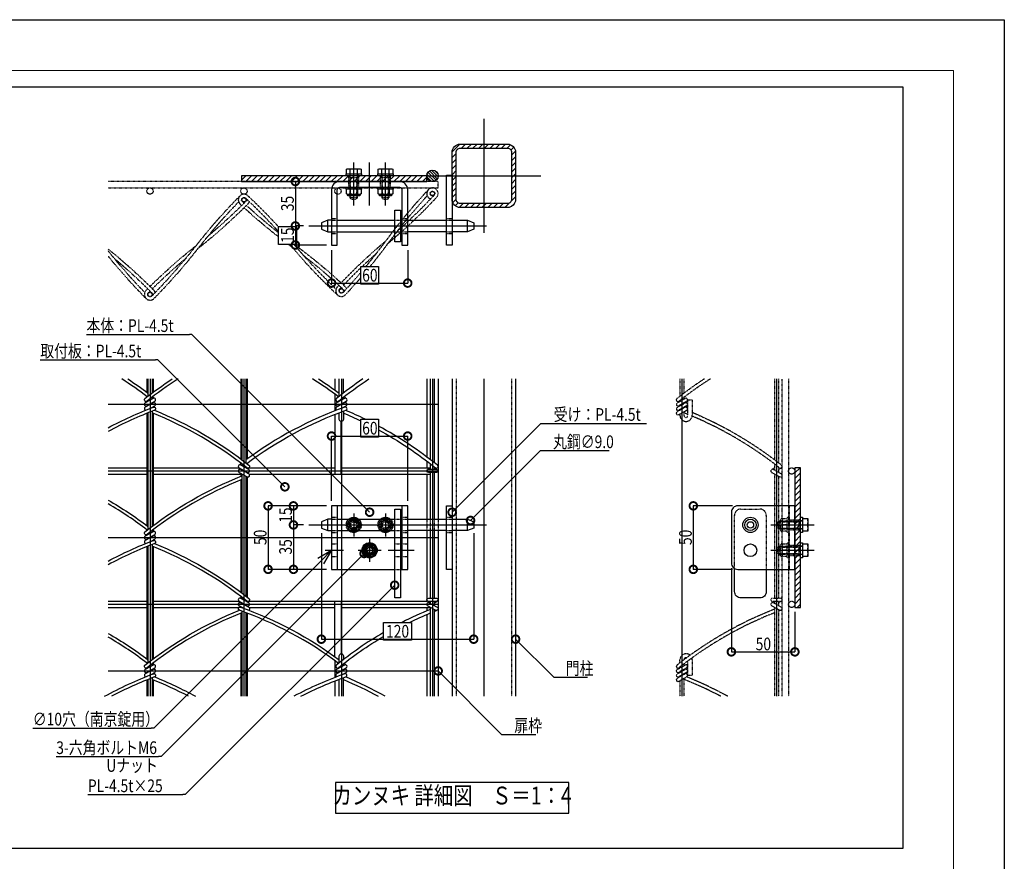
# Model space of a CAD drawing. Units: millimetres. Extents: x 32200 to 131788, y -48556 to 29760.
# Drawn here: x 46122 to 50000, y 2625 to 5940 of the extents above; entities that cross this region are included whole.
import ezdxf
from ezdxf.enums import TextEntityAlignment as Align

# ---------------------------------------------------------------- set-up
doc = ezdxf.new("R2010")
doc.units = ezdxf.units.MM
doc.header["$LTSCALE"] = 0.5
for name, pattern in [('JIS_02_1.0', [2, 1, -1]), ('JIS_08_11', [12.8, 11, -0.6, 0.6, -0.6]), ('JIS_08_15', [17.25, 15, -0.75, 0.75, -0.75])]:
    doc.linetypes.add(name, pattern=pattern)
doc.layers.get('Defpoints').update_dxf_attribs({"color": 40})
for name, color, linetype in [('K0_図面枠', 50, 'Continuous'), ('K1_基準芯', 254, 'JIS_08_15'), ('K1_補助芯', 53, 'JIS_08_11'), ('K2_寸法線', 7, 'Continuous'), ('K2_文字', 110, 'Continuous'), ('K5_Fas^ 外線', 65, 'Continuous'), ('K5_Fas^ 隠線', 145, 'JIS_02_1.0'), ('K5_金物^ 外線', 9, 'Continuous'), ('K5_金物^ 隠線', 8, 'JIS_02_1.0'), ('K6_N1_TATE', 51, 'Continuous'), ('K6_N1_YOKO', 11, 'Continuous'), ('K6_N3_TATE', 93, 'Continuous'), ('K6_N3_YOKO', 222, 'Continuous'), ('K6_ハッチ断面', 60, 'Continuous'), ('K6_枠^ 外線', 93, 'Continuous'), ('K6_柱^ 外線', 131, 'Continuous'), ('K6_柱^ 隠線', 135, 'JIS_02_1.0')]:
    doc.layers.add(name, color=color, linetype=linetype)
doc.styles.add('Original_01', font='extslim2.shx', dxfattribs={"width": 0.8, "bigfont": 'extfont2.shx'})

# ---------------------------------------------------------------- blocks, each defined once
blk = doc.blocks.new('_DotSmall')
at = {"color": 0, "linetype": 'ByBlock', "const_width": 0.5}
blk.add_lwpolyline([(-0.0625, 0, 1), (0.0625, 0, 1)], format="xyb", close=True, dxfattribs=at)

msp = doc.modelspace()

# ---------------------------------------------------------------- linework, layer by layer
at = {"color": 0, "linetype": 'ByBlock', "lineweight": -2}
for p, q in [((47296.2, 3818.9), (47350, 3850)), ((47350, 3850), (47307.6, 3807.6)), ((47350, 3850), (47318.9, 3796.2))]:
    msp.add_line(p, q, dxfattribs=at)
at = {"layer": 'Defpoints'}
for p, q in [((46635, 4525), (46635, 3275)), ((47005, 4525), (47005, 3275)), ((47388.7, 4525), (47388.7, 3275)), ((47747.5, 4525), (47747.5, 3275)), ((48730.3, 4525), (48730.3, 3275)), ((49102.7, 4525), (49102.7, 3275)), ((46470, 4425), (47770, 4425)), ((46470, 4162.5), (47770, 4162.5)), ((46470, 3900), (47770, 3900)), ((46470, 3637.5), (47770, 3637.5)), ((46470, 3375), (47770, 3375))]:
    msp.add_line(p, q, dxfattribs=at)
for points in [[(45950, 5675), (49600, 5675), (49600, 2675), (45950, 2675)], [(47141.5, 5055), (47141.5, 5125), (47211.5, 5125), (47211.5, 5055)], [(47465, 4968.5), (47535, 4968.5), (47535, 4898.5), (47465, 4898.5)], [(47465, 4366), (47535, 4366), (47535, 4296), (47465, 4296)], [(47555, 3566), (47665, 3566), (47665, 3496), (47555, 3496)], [(47365, 2815), (48285, 2815), (48285, 2935), (47365, 2935)]]:
    msp.add_lwpolyline(points, close=True, dxfattribs=at)
at = {"layer": 'K0_図面枠', "color": 7}
msp.add_lwpolyline([(41600, 5940), (50000, 5940), (50000, 0), (41600, 0)], close=True, dxfattribs=at)
at = {"layer": 'K0_図面枠', "linetype": 'Continuous', "lineweight": 0}
msp.add_lwpolyline([(41800, 200), (49800, 200), (49800, 5740), (41800, 5740)], close=True, dxfattribs=at)
at = {"layer": 'K1_基準芯'}
msp.add_line((47950, 4525), (47950, 3275), dxfattribs=at)
for points in [[(47950, 5550), (47950, 5100)], [(47725, 5325), (48175, 5325)]]:
    msp.add_lwpolyline(points, dxfattribs=at)
at = {"layer": 'K1_補助芯'}
for p, q in [((47260, 5127.5), (47960, 5127.5)), ((47260, 3950), (47960, 3950)), ((47325, 3850), (47397.5, 3850)), ((47573.7, 3850), (47675, 3850))]:
    msp.add_line(p, q, dxfattribs=at)
for points in [[(47437.5, 5208), (47437.5, 5378)], [(47500, 5208), (47500, 5378)], [(47562.5, 5208), (47562.5, 5378)], [(47437.5, 3995), (47437.5, 3905)], [(47562.5, 3995), (47562.5, 3905)], [(47392.5, 3950), (47482.5, 3950)], [(47517.5, 3950), (47607.5, 3950)], [(49080.5, 3950), (49250.5, 3950)], [(47500, 3895), (47500, 3805)], [(47455, 3850), (47545, 3850)], [(49080.5, 3850), (49250.5, 3850)]]:
    msp.add_lwpolyline(points, dxfattribs=at)
at = {"layer": 'K2_寸法線'}
for p, q in [((47187.5, 5302.5), (47207.5, 5302.5)), ((47207.5, 5302.5), (47207.5, 5127.5)), ((47240, 5127.5), (47207.5, 5127.5)), ((47207.5, 5127.5), (47207.5, 5052.5)), ((47240, 5127.5), (47207.5, 5127.5)), ((47330, 5052.5), (47207.5, 5052.5)), ((47350, 5032.5), (47350, 4902.5)), ((47650, 5032.5), (47650, 4902.5)), ((47350, 4902.5), (47650, 4902.5)), ((47350, 4045), (47350, 4300)), ((47350, 4300), (47650, 4300)), ((47650, 4045), (47650, 4300)), ((47330, 4025), (47100, 4025)), ((47100, 4025), (47100, 3775)), ((47330, 4025), (47200, 4025)), ((47200, 4025), (47200, 3950)), ((48930, 4025), (48775, 4025)), ((48775, 4025), (48775, 3775)), ((47240, 3950), (47200, 3950)), ((47200, 3950), (47200, 3775)), ((47240, 3950), (47200, 3950)), ((47310, 3917.5), (47310, 3500)), ((47910, 3917.5), (47910, 3500)), ((47330, 3775), (47100, 3775)), ((47330, 3775), (47200, 3775)), ((48930, 3775), (48775, 3775)), ((48925, 3780), (48925, 3450)), ((49175, 3607.5), (49175, 3450)), ((47310, 3500), (47910, 3500)), ((48925, 3450), (49175, 3450))]:
    msp.add_line(p, q, dxfattribs=at)
at = {"layer": 'K2_寸法線', "linetype": 'ByBlock', "lineweight": -2}
for p, q in [((46800, 4700), (46790, 4700)), ((46666.2, 4600), (46656.2, 4600)), ((48175, 4350), (48185, 4350)), ((48172.5, 4242.5), (48182.5, 4242.5)), ((48225, 3350), (48235, 3350)), ((46650, 3150), (46640, 3150)), ((48020, 3125), (48030, 3125)), ((46678.3, 3037.5), (46668.3, 3037.5)), ((46773.7, 2887.5), (46763.7, 2887.5))]:
    msp.add_line(p, q, dxfattribs=at)
for points in [[(46384.7, 4700), (46790, 4700)], [(47500, 4000), (46800, 4700)], [(46202.9, 4600), (46656.2, 4600)], [(47166.2, 4100), (46666.2, 4600)], [(47825, 4000), (48175, 4350)], [(48185, 4350), (48590.3, 4350)], [(47897.5, 3967.5), (48172.5, 4242.5)], [(48182.5, 4242.5), (48443.8, 4242.5)], [(47307.6, 3807.6), (46650, 3150)], [(47478.3, 3837.5), (46678.3, 3037.5)], [(47598.7, 3712.5), (46773.7, 2887.5)], [(48075, 3500), (48225, 3350)], [(47770, 3375), (48020, 3125)], [(48235, 3350), (48357.7, 3350)], [(46173.3, 3150), (46640, 3150)], [(48030, 3125), (48155.3, 3125)], [(46265.7, 3037.5), (46668.3, 3037.5)], [(46390.4, 2887.5), (46763.7, 2887.5)]]:
    msp.add_lwpolyline(points, dxfattribs=at)
at = {"layer": 'K5_Fas^ 外線'}
for points in [[(47408.6, 5333), (47408.6, 5350.8), (47412.5, 5353), (47462.5, 5353), (47466.4, 5350.8), (47466.4, 5333)], [(47533.6, 5333), (47533.6, 5350.8), (47537.5, 5353), (47587.5, 5353), (47591.4, 5350.8), (47591.4, 5333)], [(47423.1, 5333), (47423.1, 5350.8)], [(47451.9, 5333), (47451.9, 5350.8)], [(47548.1, 5333), (47548.1, 5350.8)], [(47576.9, 5333), (47576.9, 5350.8)], [(47466.4, 5272), (47466.4, 5254.2), (47462.5, 5252), (47412.5, 5252), (47408.6, 5254.2), (47408.6, 5272)], [(47423.1, 5272), (47423.1, 5254.2)], [(47451.9, 5272), (47451.9, 5254.2)], [(47591.4, 5272), (47591.4, 5254.2), (47587.5, 5252), (47537.5, 5252), (47533.6, 5254.2), (47533.6, 5272)], [(47548.1, 5272), (47548.1, 5254.2)], [(47576.9, 5272), (47576.9, 5254.2)], [(49205.5, 3975), (49225.5, 3975), (49225.5, 3925), (49205.5, 3925)], [(49205.5, 3950), (49223.3, 3950)], [(47489.4, 3856.1), (47484.8, 3858.7)], [(47489.4, 3843.9), (47484.8, 3841.2)], [(47500, 3862.3), (47500, 3867.5)], [(47510.6, 3856.1), (47515.2, 3858.7)], [(47510.6, 3843.9), (47515.2, 3841.2)], [(49205.5, 3875), (49225.5, 3875), (49225.5, 3825), (49205.5, 3825)], [(49205.5, 3850), (49223.3, 3850)], [(47500, 3837.7), (47500, 3832.5)]]:
    msp.add_lwpolyline(points, dxfattribs=at)
for points in [[(47408.6, 5350.8, -0.309401), (47423.1, 5350.8, -0.154701), (47451.9, 5350.8, -0.309401), (47466.4, 5350.8, -0.04962)], [(47533.6, 5350.8, -0.309401), (47548.1, 5350.8, -0.154701), (47576.9, 5350.8, -0.309401), (47591.4, 5350.8, -0.04962)], [(47466.4, 5254.2, -0.309401), (47451.9, 5254.2, -0.154701), (47423.1, 5254.2, -0.309401), (47408.6, 5254.2, -0.04962)], [(47462.5, 5252), (47462.5, 5250.2, -0.414214), (47458.7, 5246.5), (47416.2, 5246.5, -0.414214), (47412.5, 5250.2), (47412.5, 5252)], [(47591.4, 5254.2, -0.309401), (47576.9, 5254.2, -0.154701), (47548.1, 5254.2, -0.309401), (47533.6, 5254.2, -0.04962)], [(47587.5, 5252), (47587.5, 5250.2, -0.414214), (47583.7, 5246.5), (47541.2, 5246.5, -0.414214), (47537.5, 5250.2), (47537.5, 5252)], [(49223.3, 3975, -0.178633), (49223.3, 3950, -0.178633), (49223.3, 3925)], [(47487, 3857.5, 0.267949), (47487, 3842.5, 0.267949)], [(47513, 3857.5, 0.267949), (47500, 3865, 0.267949)], [(47500, 3835, 0.267949), (47513, 3842.5)], [(49223.3, 3875, -0.178633), (49223.3, 3850, -0.178633), (49223.3, 3825)]]:
    msp.add_lwpolyline(points, format="xyb", dxfattribs=at)
for points in [[(47407.5, 5333), (47467.5, 5333), (47467.5, 5325), (47407.5, 5325)], [(47532.5, 5333), (47592.5, 5333), (47592.5, 5325), (47532.5, 5325)], [(47467.5, 5272), (47407.5, 5272), (47407.5, 5280), (47467.5, 5280)], [(47592.5, 5272), (47532.5, 5272), (47532.5, 5280), (47592.5, 5280)], [(49205.5, 3980), (49205.5, 3920), (49197.5, 3920), (49197.5, 3980)], [(49205.5, 3880), (49205.5, 3820), (49197.5, 3820), (49197.5, 3880)], [(47514.4, 3825), (47528.9, 3850), (47514.4, 3875), (47485.6, 3875), (47471.1, 3850), (47485.6, 3825)]]:
    msp.add_lwpolyline(points, close=True, dxfattribs=at)
for radius in [30, 25, 17.5, 12.3]:
    msp.add_circle((47500, 3850), radius, dxfattribs=at)
at = {"layer": 'K5_Fas^ 隠線'}
for points in [[(47421.2, 5333, -0.414214), (47422.5, 5331.7), (47422.5, 5239), (47428.5, 5233), (47446.5, 5233), (47452.5, 5239), (47452.5, 5331.7, -0.414214), (47453.7, 5333)], [(47546.2, 5333, -0.414214), (47547.5, 5331.7), (47547.5, 5239), (47553.5, 5233), (47571.5, 5233), (47577.5, 5239), (47577.5, 5331.7, -0.414214), (47578.7, 5333)], [(47424.5, 3957.5, 0.267949), (47424.5, 3942.5, 0.267949)], [(47450.5, 3957.5, 0.267949), (47437.5, 3965, 0.267949)], [(47549.5, 3957.5, 0.267949), (47549.5, 3942.5, 0.267949)], [(47575.5, 3957.5, 0.267949), (47562.5, 3965, 0.267949)], [(49205.5, 3966.2, -0.414214), (49204.2, 3965), (49111.5, 3965), (49105.5, 3959), (49105.5, 3941), (49111.5, 3935), (49204.2, 3935, -0.414214), (49205.5, 3933.7)], [(49124.5, 3925), (49122.8, 3925, -0.414214), (49119, 3928.7), (49119, 3971.2, -0.414214), (49122.8, 3975), (49124.5, 3975)], [(49126.7, 3925, -0.178633), (49126.7, 3950, -0.178633), (49126.7, 3975)], [(47437.5, 3935, 0.267949), (47450.5, 3942.5)], [(47562.5, 3935, 0.267949), (47575.5, 3942.5)], [(49205.5, 3866.2, -0.414214), (49204.2, 3865), (49111.5, 3865), (49105.5, 3859), (49105.5, 3841), (49111.5, 3835), (49204.2, 3835, -0.414214), (49205.5, 3833.7)], [(49124.5, 3825), (49122.8, 3825, -0.414214), (49119, 3828.7), (49119, 3871.2, -0.414214), (49122.8, 3875), (49124.5, 3875)], [(49126.7, 3825, -0.178633), (49126.7, 3850, -0.178633), (49126.7, 3875)]]:
    msp.add_lwpolyline(points, format="xyb", dxfattribs=at)
for points in [[(47421.5, 5333), (47421.5, 5325)], [(47425.2, 5236.3), (47425.2, 5318), (47422.5, 5322.7)], [(47422.5, 5318), (47452.5, 5318)], [(47449.8, 5236.3), (47449.8, 5318), (47452.5, 5322.7)], [(47453.5, 5333), (47453.5, 5325)], [(47546.5, 5333), (47546.5, 5325)], [(47550.2, 5236.3), (47550.2, 5318), (47547.5, 5322.7)], [(47547.5, 5318), (47577.5, 5318)], [(47574.8, 5236.3), (47574.8, 5318), (47577.5, 5322.7)], [(47578.5, 5333), (47578.5, 5325)], [(47421.5, 5272), (47421.5, 5280)], [(47453.5, 5272), (47453.5, 5280)], [(47546.5, 5272), (47546.5, 5280)], [(47578.5, 5272), (47578.5, 5280)], [(47422.5, 5239), (47452.5, 5239)], [(47547.5, 5239), (47577.5, 5239)], [(47426.9, 3956.1), (47422.3, 3958.7)], [(47437.5, 3962.3), (47437.5, 3967.5)], [(47448.1, 3956.1), (47452.7, 3958.7)], [(47551.9, 3956.1), (47547.3, 3958.7)], [(47562.5, 3962.3), (47562.5, 3967.5)], [(47573.1, 3956.1), (47577.7, 3958.7)], [(49108.8, 3962.3), (49190.5, 3962.3), (49195.2, 3965)], [(49111.5, 3965), (49111.5, 3935)], [(49144.5, 3925), (49124.5, 3925), (49124.5, 3975), (49144.5, 3975)], [(49144.5, 3966), (49152.5, 3966)], [(49190.5, 3965), (49190.5, 3935)], [(49205.5, 3966), (49197.5, 3966)], [(47426.9, 3943.9), (47422.3, 3941.2)], [(47437.5, 3937.7), (47437.5, 3932.5)], [(47448.1, 3943.9), (47452.7, 3941.2)], [(47551.9, 3943.9), (47547.3, 3941.2)], [(47562.5, 3937.7), (47562.5, 3932.5)], [(47573.1, 3943.9), (47577.7, 3941.2)], [(49108.8, 3937.7), (49190.5, 3937.7), (49195.2, 3935)], [(49144.5, 3950), (49126.7, 3950)], [(49144.5, 3934), (49152.5, 3934)], [(49205.5, 3934), (49197.5, 3934)], [(49108.8, 3862.3), (49190.5, 3862.3), (49195.2, 3865)], [(49111.5, 3865), (49111.5, 3835)], [(49144.5, 3825), (49124.5, 3825), (49124.5, 3875), (49144.5, 3875)], [(49144.5, 3850), (49126.7, 3850)], [(49144.5, 3866), (49152.5, 3866)], [(49190.5, 3865), (49190.5, 3835)], [(49205.5, 3866), (49197.5, 3866)], [(49108.8, 3837.7), (49190.5, 3837.7), (49195.2, 3835)], [(49144.5, 3834), (49152.5, 3834)], [(49205.5, 3834), (49197.5, 3834)]]:
    msp.add_lwpolyline(points, dxfattribs=at)
for points in [[(47451.9, 3925), (47466.4, 3950), (47451.9, 3975), (47423.1, 3975), (47408.6, 3950), (47423.1, 3925)], [(47576.9, 3925), (47591.4, 3950), (47576.9, 3975), (47548.1, 3975), (47533.6, 3950), (47548.1, 3925)], [(49144.5, 3920), (49144.5, 3980), (49152.5, 3980), (49152.5, 3920)], [(49144.5, 3820), (49144.5, 3880), (49152.5, 3880), (49152.5, 3820)]]:
    msp.add_lwpolyline(points, close=True, dxfattribs=at)
for centre, radius in [((47437.5, 3950), 30), ((47437.5, 3950), 25), ((47437.5, 3950), 17.5), ((47437.5, 3950), 12.3), ((47562.5, 3950), 30), ((47562.5, 3950), 25), ((47562.5, 3950), 17.5), ((47562.5, 3950), 12.3)]:
    msp.add_circle(centre, radius, dxfattribs=at)
at = {"layer": 'K5_金物^ 外線'}
for p, q in [((47335, 5105), (47335, 5150)), ((47372.5, 5150), (47598.7, 5150)), ((47885, 5105), (47885, 5150)), ((47372.5, 5105), (47598.7, 5105)), ((47335, 3927.5), (47335, 3972.5)), ((47372.5, 3972.5), (47598.7, 3972.5)), ((47885, 3927.5), (47885, 3972.5)), ((47372.5, 3927.5), (47598.7, 3927.5))]:
    msp.add_line(p, q, dxfattribs=at)
for points in [[(46995, 5302.5), (47725, 5302.5), (47725, 5325), (46995, 5325)], [(47598.7, 5190), (47621.2, 5190), (47621.2, 5065), (47598.7, 5065)], [(49175, 3625), (49197.5, 3625), (49197.5, 4175), (49175, 4175)], [(47598.7, 4012.5), (47621.2, 4012.5), (47621.2, 3662.5), (47598.7, 3662.5)]]:
    msp.add_lwpolyline(points, close=True, dxfattribs=at)
for points in [[(47372.5, 5052.5), (47372.5, 5270, -0.414214), (47382.5, 5280), (47617.5, 5280, -0.414214), (47627.5, 5270), (47627.5, 5052.5), (47650, 5052.5), (47650, 5270, 0.414214), (47617.5, 5302.5), (47382.5, 5302.5, 0.414214), (47350, 5270), (47350, 5052.5)], [(48950, 3775), (49175, 3775), (49175, 4025), (48950, 4025, 0.414214), (48925, 4000), (48925, 3800, 0.414214)]]:
    msp.add_lwpolyline(points, format="xyb", close=True, dxfattribs=at)
for points in [[(47350, 5150), (47335, 5150), (47310, 5140), (47310, 5115), (47335, 5105), (47350, 5105)], [(47621.2, 5150), (47627.5, 5150)], [(47650, 5150), (47802.5, 5150)], [(47825, 5150), (47885, 5150), (47910, 5140), (47910, 5115), (47885, 5105), (47825, 5105)], [(47627.5, 5105), (47621.2, 5105)], [(47802.5, 5105), (47650, 5105)], [(47621.2, 3775), (47650, 3775), (47650, 4025), (47350, 4025), (47350, 3775), (47598.7, 3775)], [(47372.5, 4025), (47372.5, 3775)], [(47627.5, 4025), (47627.5, 3775)], [(47350, 3972.5), (47335, 3972.5), (47310, 3962.5), (47310, 3937.5), (47335, 3927.5), (47350, 3927.5)], [(47621.2, 3972.5), (47627.5, 3972.5)], [(47650, 3972.5), (47802.5, 3972.5)], [(47825, 3972.5), (47885, 3972.5), (47910, 3962.5), (47910, 3937.5), (47885, 3927.5), (47825, 3927.5)], [(47627.5, 3927.5), (47621.2, 3927.5)], [(47802.5, 3927.5), (47650, 3927.5)]]:
    msp.add_lwpolyline(points, dxfattribs=at)
msp.add_lwpolyline([(49062.5, 3775), (49062.5, 3687.5, -0.414214), (49037.5, 3662.5), (48962.5, 3662.5, -0.414214), (48937.5, 3687.5), (48937.5, 3778.3)], format="xyb", dxfattribs=at)
for centre, radius in [((49000, 3950), 30), ((49000, 3950), 22.5), ((49000, 3950), 12.5), ((49000, 3850), 25)]:
    msp.add_circle(centre, radius, dxfattribs=at)
at = {"layer": 'K5_金物^ 隠線'}
for p, q in [((47417.5, 5280), (47417.5, 5325)), ((47457.5, 5280), (47457.5, 5325)), ((47542.5, 5280), (47542.5, 5325)), ((47582.5, 5280), (47582.5, 5325)), ((47350, 5157.5), (47372.5, 5157.5)), ((47350, 5150), (47372.5, 5150)), ((47598.7, 5150), (47621.2, 5150)), ((47627.5, 5157.5), (47650, 5157.5)), ((47627.5, 5150), (47650, 5150)), ((47802.5, 5150), (47825, 5150)), ((47350, 5105), (47372.5, 5105)), ((47350, 5097.5), (47372.5, 5097.5)), ((47598.7, 5105), (47621.2, 5105)), ((47627.5, 5105), (47650, 5105)), ((47627.5, 5097.5), (47650, 5097.5)), ((47802.5, 5105), (47825, 5105)), ((47350, 3980), (47372.5, 3980)), ((47350, 3972.5), (47372.5, 3972.5)), ((47598.7, 3972.5), (47621.2, 3972.5)), ((47627.5, 3980), (47650, 3980)), ((47627.5, 3972.5), (47650, 3972.5)), ((47802.5, 3972.5), (47825, 3972.5)), ((47350, 3927.5), (47372.5, 3927.5)), ((47350, 3920), (47372.5, 3920)), ((47598.7, 3927.5), (47621.2, 3927.5)), ((47627.5, 3927.5), (47650, 3927.5)), ((47627.5, 3920), (47650, 3920)), ((47802.5, 3927.5), (47825, 3927.5)), ((47350, 3875), (47372.5, 3875)), ((47598.7, 3875), (47621.2, 3875)), ((47627.5, 3875), (47650, 3875)), ((47350, 3825), (47372.5, 3825)), ((47598.7, 3825), (47621.2, 3825)), ((47627.5, 3825), (47650, 3825))]:
    msp.add_line(p, q, dxfattribs=at)
msp.add_lwpolyline([(48937.5, 3778.3), (48937.5, 3987.5, -0.414214), (48962.5, 4012.5), (49037.5, 4012.5, -0.414214), (49062.5, 3987.5), (49062.5, 3775)], format="xyb", dxfattribs=at)
for points in [[(49152.5, 4025), (49152.5, 3775)], [(49152.5, 3970), (49197.5, 3970)], [(49152.5, 3930), (49197.5, 3930)], [(49152.5, 3870), (49197.5, 3870)], [(49152.5, 3830), (49197.5, 3830)], [(47598.7, 3775), (47621.2, 3775)]]:
    msp.add_lwpolyline(points, dxfattribs=at)
for centre in [(47437.5, 3950), (47562.5, 3950), (47500, 3850)]:
    msp.add_circle(centre, 20, dxfattribs=at)
at = {"layer": 'K6_N1_TATE'}
for p, q in [((46627, 4525), (46627, 4456.8)), ((46643, 4525), (46643, 4469.1)), ((46997, 4525), (46997, 4206.6)), ((47013, 4525), (47013, 4194.3)), ((47380.7, 4457), (47380.7, 4525)), ((47396.7, 4469.5), (47396.7, 4525)), ((47739.5, 4207), (47739.5, 4525)), ((47755.5, 4194.5), (47755.5, 4525)), ((46627, 4440.3), (46627, 4436.7)), ((46627, 4421.9), (46627, 4419.2)), ((46643, 4452.8), (46643, 4445.6)), ((46643, 4430.8), (46643, 4428.1)), ((47380.7, 4436.7), (47380.7, 4440.4)), ((47380.7, 4419.2), (47380.7, 4421.9)), ((47396.7, 4445.6), (47396.7, 4453)), ((47396.7, 4428.1), (47396.7, 4430.8)), ((46627, 4391.3), (46627, 3931.8)), ((46643, 4413.3), (46643, 4411.5)), ((46643, 4397.6), (46643, 3944.1)), ((47396.7, 4411.6), (47396.7, 4413.3)), ((46997, 4190.3), (46997, 4183.1)), ((47739.5, 4169), (47739.5, 4190.5)), ((46997, 4168.3), (46997, 4165.6)), ((46997, 4150.8), (46997, 3681.6)), ((47013, 4177.8), (47013, 4174.2)), ((47013, 4159.4), (47013, 4156.7)), ((47739.5, 3972.5), (47739.5, 4156)), ((47755.5, 4169), (47755.5, 4177.9)), ((47755.5, 3972.5), (47755.5, 4156)), ((47013, 4141.9), (47013, 3669.3)), ((46643, 3927.8), (46643, 3920.6)), ((47739.5, 3661.5), (47739.5, 3927.5)), ((47755.5, 3661.5), (47755.5, 3927.5)), ((46627, 3915.3), (46627, 3911.7)), ((46627, 3896.9), (46627, 3894.2)), ((46643, 3905.8), (46643, 3903.1)), ((46643, 3888.3), (46643, 3886.5)), ((46627, 3866.3), (46627, 3406.8)), ((46643, 3872.6), (46643, 3419.1)), ((46997, 3665.3), (46997, 3658.1)), ((47013, 3652.8), (47013, 3649.2)), ((47739.5, 3640.6), (47739.5, 3648.5)), ((47755.5, 3631.7), (47755.5, 3648.5)), ((46997, 3643.3), (46997, 3640.6)), ((46997, 3625.8), (46997, 3624)), ((46997, 3610.3), (46997, 3275)), ((47013, 3634.4), (47013, 3631.7)), ((47739.5, 3275), (47739.5, 3625.8)), ((47755.5, 3275), (47755.5, 3616.9)), ((47013, 3604.4), (47013, 3275)), ((46627, 3390.3), (46627, 3386.7)), ((46643, 3402.8), (46643, 3395.6)), ((46643, 3380.8), (46643, 3378.1)), ((47380.7, 3386.7), (47380.7, 3390.4)), ((47396.7, 3395.6), (47396.7, 3403)), ((47396.7, 3378.1), (47396.7, 3380.8)), ((46627, 3371.9), (46627, 3369.2)), ((46627, 3341.3), (46627, 3275)), ((46643, 3363.3), (46643, 3361.5)), ((46643, 3347.6), (46643, 3275)), ((47380.7, 3369.2), (47380.7, 3371.9)), ((47380.7, 3275), (47380.7, 3341.9)), ((47396.7, 3361.6), (47396.7, 3363.3)), ((47396.7, 3275), (47396.7, 3347.8))]:
    msp.add_line(p, q, dxfattribs=at)
at = {"layer": 'K6_N1_TATE', "linetype": 'JIS_02_1.0'}
for p, q in [((48722.3, 4525), (48722.3, 4456.8)), ((48738.3, 4525), (48738.3, 4469)), ((49094.7, 4525), (49094.7, 4206.5)), ((49110.8, 4525), (49110.8, 4194.3)), ((48722.3, 4440.3), (48722.3, 4436.7)), ((48722.3, 4421.9), (48722.3, 4419.2)), ((48738.3, 4452.7), (48738.3, 4445.6)), ((48738.3, 4430.8), (48738.3, 4428.1)), ((48722.3, 4404.4), (48722.3, 4401.7)), ((48738.3, 4413.3), (48738.3, 4410.6)), ((49094.7, 4190.2), (49094.7, 4165.6)), ((49094.7, 4150.8), (49094.7, 3661.5)), ((49110.8, 4177.8), (49110.8, 4156.7)), ((49110.8, 4141.9), (49110.8, 3661.5)), ((47739.5, 3927.5), (47739.5, 3972.5)), ((47755.5, 3927.5), (47755.5, 3972.5)), ((49094.7, 3648.5), (49094.7, 3640.6)), ((49110.8, 3648.5), (49110.8, 3631.7)), ((49094.7, 3625.8), (49094.7, 3275)), ((49110.8, 3616.9), (49110.8, 3275)), ((48722.3, 3390.3), (48722.3, 3386.7)), ((48738.3, 3402.7), (48738.3, 3395.6)), ((48738.3, 3380.8), (48738.3, 3378.1)), ((48722.3, 3371.9), (48722.3, 3369.2)), ((48722.3, 3354.4), (48722.3, 3351.7)), ((48722.3, 3336.9), (48722.3, 3275)), ((48738.3, 3363.3), (48738.3, 3360.6)), ((48738.3, 3345.8), (48738.3, 3275))]:
    msp.add_line(p, q, dxfattribs=at)
for points in [[(48738.3, 4395.8), (48738.3, 4381, 1), (48753.3, 4381), (48753.3, 4442.5), (48770.8, 4442.5), (48770.8, 4381.8, -1), (48722.3, 4381.8), (48722.3, 4386.9)], [(48722.3, 3406.8), (48722.3, 3418.2, -0.640258), (48762.3, 3436.7, -0.640258)], [(48747.9, 3426.2, 0.501563), (48738.3, 3419)], [(48769.6, 3425.9, -0.080318), (48770.8, 3418.2), (48770.8, 3357.5), (48753.3, 3357.5), (48753.3, 3414)]]:
    msp.add_lwpolyline(points, format="xyb", dxfattribs=at)
at = {"layer": 'K6_N1_TATE'}
for points in [[(47396.7, 4397.8), (47396.7, 4365.5, -1), (47380.7, 4365.5), (47380.7, 4391.9)], [(47380.7, 3407), (47380.7, 3434.5, -1), (47396.7, 3434.5), (47396.7, 3419.5)]]:
    msp.add_lwpolyline(points, format="xyb", dxfattribs=at)
at = {"layer": 'K6_N1_TATE', "linetype": 'JIS_02_1.0'}
for centre in [(47005, 5230.2), (47747.5, 5255.2), (46635, 4857.8), (47388.7, 4872)]:
    msp.add_circle(centre, 8, dxfattribs=at)
at = {"layer": 'K6_N1_YOKO', "linetype": 'JIS_02_1.0'}
for points in [[(47572.9, 5059.1, 0.029884), (47763.7, 5240, 3.392223), (47740.3, 5234.2)], [(46641.6, 4851.3, 0.029973), (46814.9, 5048, -0.029973), (46989.2, 5245.9)], [(46996, 5208.2, -0.00096), (46989.8, 5214, -1), (47020.2, 5246.5, -0.019583), (47141.5, 5124, -0.019583)], [(47011.3, 5237, -0.021211), (47141.5, 5104.7, -0.021211)], [(47485.9, 4968.5, 0.014321), (47562.9, 5067.4, -0.029973), (47731.3, 5270.5)], [(47502.7, 4968.5, 0.013106), (47573.4, 5059.8, -0.027655), (47727, 5246.7)], [(47610.1, 5108.5, 0.022996), (47754.3, 5248.9)], [(46625.8, 4880, 0.001054), (46619.2, 4873.5, 1), (46650.8, 4842.1, 0.029973), (46825.1, 5040, -0.027655), (46984.2, 5222.3)], [(46824.6, 5039.4, 0.029884), (47020.8, 5214.6, 0.114262), (47026.1, 5223.1, 0.104752)], [(46863.3, 5087.6, 0.022996), (47011.6, 5223.7)], [(46998.7, 5223.5, 0.001022), (47005.2, 5217.4, 0.001022)], [(47141.5, 5084.7, -0.020202), (47005.6, 5199.4)], [(47014.8, 5208.6, 0.018975), (47141.5, 5101.2, 0.018975)], [(46815.4, 5048.6, 0.027352), (46635, 4889.2, 0.027352)], [(47192.4, 5046.3, -0.001662), (47180.6, 5055, -0.001662)], [(47185.1, 5055, -0.001209), (47191.9, 5046.9, 0.029973), (47373.5, 4855.7)], [(47201.3, 5055.9, -0.029884), (47403.9, 4888.2, -0.106739), (47409.3, 4880.5, -0.106739)], [(47202.1, 5055, 0.027612), (47367.7, 4879.1)], [(47563.3, 5068.1, 0.027371), (47387.7, 4903.2, 0.027371)], [(46470, 5036.4, -0.027651), (46650.8, 4873.5, -0.104752), (46655.8, 4865.7)], [(46470, 5029.2, 0.024909), (46614.2, 4865.7)], [(46470, 5008.4, 0.025384), (46619.2, 4842.1)], [(47241.8, 5009.1, -0.022996), (47395, 4878.7)], [(47471.5, 4968.5, -0.008475), (47526.1, 5018.7)], [(46493.3, 5000.4, -0.022996), (46641.6, 4864.3)], [(46644.2, 4880, -0.020448), (46776.7, 5000.4)], [(47395.5, 4865.6, 0.011927), (47465, 4943.5, 0.011927)], [(47397.2, 4894.4, -0.010956), (47465, 4962.3, -0.010956)], [(47378.7, 4893.8, 0.001034), (47372.5, 4887.2, 1), (47405, 4856.8, 0.010198), (47465, 4923.6, 0.010198)], [(46628.4, 4864.3, -0.001061), (46635, 4870.9, -0.001061)], [(47382, 4878.3, -0.001053), (47388.3, 4885, -0.001053)], [(48842, 4525, 0.025347), (48718.6, 4437.4, -1), (48710.5, 4447.6, -0.02199), (48818, 4525, -0.02199)], [(48753.3, 4385.4, 0.002706), (48738.3, 4391.4)], [(48748.4, 4401.4, -0.000875), (48753.3, 4399.4, -0.000875)], [(48770.8, 4392.2, -0.068051), (49122.5, 4185.1, -1), (49114.5, 4174.9, 0.067182), (48770.5, 4378.2, 0.067182)], [(49094.7, 3603.9, 0.073042), (48718.6, 3387.4, -1), (48710.5, 3397.6, -0.073899), (49094.7, 3617.9)], [(49120.8, 3613.9, 0.001794), (49110.8, 3610.1, 0.001794)], [(48883.2, 3275, 0.026695), (48738.3, 3341.4)], [(48748.4, 3351.4, -0.029795), (48910.7, 3275, -0.029795)]]:
    msp.add_lwpolyline(points, format="xyb", dxfattribs=at)
at = {"layer": 'K6_N1_YOKO'}
for points in [[(46624.4, 4454.8, 0.02053), (46523.9, 4525, 0.02053)], [(46547.7, 4525, -0.0161), (46627, 4469.1)], [(46746.1, 4525, 0.025272), (46623.3, 4437.4, -1), (46615.2, 4447.6, -0.021931), (46722.3, 4525, -0.021931)], [(47377.8, 4454.7, 0.020901), (47274.7, 4525, 0.020901)], [(47299, 4525, -0.016481), (47380.7, 4468.6)], [(47473.9, 4525, 0.021657), (47368.9, 4447.6, 1), (47377.1, 4437.4, -0.024924), (47497.4, 4525)], [(46632.7, 4407.5), (46653.9, 4419.3, 1), (46647.6, 4430.7), (46616.1, 4413.2, 0.649211), (46617.1, 4401.4, 0.649211)], [(47388.2, 4408.5), (47407.6, 4419.3, 1), (47401.3, 4430.7), (47369.8, 4413.2, 0.601631), (47370.1, 4401.7, 0.601631)], [(47399.1, 4454.9, -0.001967), (47408.5, 4447.6)], [(46470, 4332.6, -0.032557), (46648.5, 4413.6, -1), (46653, 4401.4, 0.033724), (46470, 4317.8)], [(46652.9, 4401.4, -0.071762), (47024.8, 4185.1, -1), (47016.7, 4174.9, 0.072669), (46643, 4391.3)], [(47015.9, 4192.1, -0.074617), (47406.7, 4401.4, 1), (47402.3, 4413.6, 0.073603), (47013, 4206.1)], [(47396.7, 4390.8, -0.01252), (47465, 4360.3, -0.01252)], [(47483.1, 4366, 0.014076), (47405.9, 4401.1)], [(47535, 4324.6, -0.045208), (47759.2, 4174.9, 1), (47767.3, 4185.1, 0.046382), (47535, 4339.4, 0.046382)], [(46994.4, 4192.2, 0.001923), (46985.3, 4185.1)], [(46997, 4128.8, 0.072669), (46623.3, 3912.4, -1), (46615.2, 3922.6, -0.073534), (46997, 4142.8)], [(47023, 4138.9, 0.0018), (47013, 4135.1, 0.0018)], [(46470, 4047.9, -0.031263), (46627, 3944.1)], [(46624.4, 3929.8, 0.0311), (46470, 4032.9, 0.0311)], [(46470, 3807.6, -0.032557), (46648.5, 3888.6, -1), (46653, 3876.4, 0.033724), (46470, 3792.8)], [(46632.7, 3882.5), (46653.9, 3894.3, 1), (46647.6, 3905.7), (46616.1, 3888.2, 0.649211), (46617.1, 3876.4, 0.649211)], [(46652.9, 3876.4, -0.071762), (47024.8, 3660.1, -1), (47016.7, 3649.9, 0.072669), (46643, 3866.3)], [(46997, 3603.8, 0.072669), (46623.3, 3387.4, -1), (46615.2, 3397.6, -0.071762), (46987.1, 3613.9)], [(47005.6, 3621), (46986.1, 3631.8, -1), (46992.4, 3643.2), (47023.9, 3625.7, -0.601631), (47023.7, 3614.2, -0.601631)], [(47377.8, 3404.7, 0.0746), (46987.1, 3613.9, -1), (46991.4, 3626.1, -0.073603), (47380.7, 3418.6)], [(47739.5, 3617.4, 0.020356), (47628.2, 3566, 0.020356)], [(47755.5, 3609.9, -0.001828), (47765.6, 3614)], [(47657.2, 3566, -0.015132), (47739.5, 3603.3)], [(46470, 3522.9, -0.031263), (46627, 3419.1)], [(46624.4, 3404.8, 0.0311), (46470, 3507.9, 0.0311)], [(47555, 3525.9, 0.037569), (47368.9, 3397.6, 1), (47377.1, 3387.4, -0.036295), (47555, 3510.8)], [(46632.7, 3357.5), (46653.9, 3369.3, 1), (46647.6, 3380.7), (46616.1, 3363.2, 0.649211), (46617.1, 3351.4, 0.649211)], [(47388.2, 3358.5), (47407.6, 3369.3, 1), (47401.3, 3380.7), (47369.8, 3363.2, 0.601631), (47370.1, 3351.7, 0.601631)], [(47399.1, 3404.9, -0.001967), (47408.5, 3397.6)], [(46456, 3275, -0.035195), (46648.5, 3363.6, -1), (46653, 3351.4, 0.031165), (46483.5, 3275, 0.031165)], [(46786.5, 3275, 0.026484), (46643, 3341.3)], [(46652.9, 3351.4, -0.029609), (46814, 3275, -0.029609)], [(47229.6, 3275, -0.032307), (47406.7, 3351.4, 1), (47402.3, 3363.6, 0.036471), (47201.5, 3275)], [(47396.7, 3340.8, -0.025532), (47534.2, 3275, -0.025532)], [(47561.1, 3275, 0.028706), (47405.9, 3351.1)]]:
    msp.add_lwpolyline(points, format="xyb", dxfattribs=at)
for points in [[(46647.6, 4448.2), (46616.1, 4430.7, 1), (46622.4, 4419.3), (46653.9, 4436.8, 1)], [(47401.3, 4448.2), (47369.8, 4430.7, 1), (47376.1, 4419.3), (47407.6, 4436.8, 1)], [(47023.9, 4168.2), (46992.4, 4185.7, 1), (46986.1, 4174.3), (47017.6, 4156.8, 1)], [(47023.9, 4150.7), (46992.4, 4168.2, 1), (46986.1, 4156.8), (47017.6, 4139.3, 1)], [(47763.3, 4156), (47731.7, 4156, -1), (47731.7, 4169), (47763.3, 4169, -1)], [(46647.6, 3923.2), (46616.1, 3905.7, 1), (46622.4, 3894.3), (46653.9, 3911.8, 1)], [(47023.9, 3643.2), (46992.4, 3660.7, 1), (46986.1, 3649.3), (47017.6, 3631.8, 1)], [(47763.3, 3648.5), (47731.7, 3648.5, -1), (47731.7, 3661.5), (47763.3, 3661.5, -1)], [(47734.9, 3643.2), (47766.4, 3625.7, -1), (47760.1, 3614.3), (47728.6, 3631.8, -1)], [(46647.6, 3398.2), (46616.1, 3380.7, 1), (46622.4, 3369.3), (46653.9, 3386.8, 1)], [(47401.3, 3398.2), (47369.8, 3380.7, 1), (47376.1, 3369.3), (47407.6, 3386.8, 1)]]:
    msp.add_lwpolyline(points, format="xyb", close=True, dxfattribs=at)
for points in [[(46616.1, 4436.8), (46621.6, 4433.7)], [(46648.4, 4433.7), (46653.9, 4430.7)], [(47375.4, 4433.7), (47369.8, 4436.8)], [(47402.1, 4433.7), (47407.6, 4430.7)], [(46621.6, 4416.2), (46616.1, 4419.3)], [(46653.9, 4413.2), (46648.4, 4416.2)], [(47375.4, 4416.2), (47369.8, 4419.3)], [(47402.1, 4416.2), (47407.6, 4413.2)], [(46986.1, 4168.2), (46991.6, 4171.2)], [(47018.4, 4171.2), (47023.9, 4174.3)], [(47018.4, 4153.8), (47023.9, 4156.8)], [(47739.5, 4174.2), (47728.6, 4168.2)], [(47756.8, 4169), (47766.4, 4174.3)], [(46616.1, 3911.8), (46621.6, 3908.8)], [(46621.6, 3891.2), (46616.1, 3894.3)], [(46648.4, 3908.8), (46653.9, 3905.7)], [(46653.9, 3888.2), (46648.4, 3891.2)], [(46986.1, 3643.2), (46991.6, 3646.2)], [(47018.4, 3646.2), (47023.9, 3649.3)], [(47738.2, 3648.5), (47728.6, 3643.2)], [(47755.5, 3643.3), (47766.4, 3649.3)], [(46986.1, 3625.7), (46991.6, 3628.7)], [(47018.4, 3628.7), (47023.9, 3631.8)], [(46616.1, 3386.8), (46621.6, 3383.7)], [(46648.4, 3383.7), (46653.9, 3380.7)], [(47375.4, 3383.7), (47369.8, 3386.8)], [(47402.1, 3383.7), (47407.6, 3380.7)], [(46621.6, 3366.2), (46616.1, 3369.3)], [(46653.9, 3363.2), (46648.4, 3366.2)], [(47375.4, 3366.2), (47369.8, 3369.3)], [(47402.1, 3366.2), (47407.6, 3363.2)]]:
    msp.add_lwpolyline(points, dxfattribs=at)
at = {"layer": 'K6_N1_YOKO', "linetype": 'JIS_02_1.0'}
for points in [[(48749.2, 4436.8), (48717.7, 4419.3, -1), (48711.4, 4430.7), (48742.9, 4448.2, -1)], [(48749.2, 4419.3), (48717.7, 4401.8, -1), (48711.4, 4413.2), (48742.9, 4430.7, -1)], [(48742.9, 4413.2), (48711.4, 4395.7, 1), (48717.7, 4384.3), (48749.2, 4401.8, 1)], [(49083.8, 4156.8), (49115.3, 4139.3, 1), (49121.7, 4150.7), (49090.2, 4168.2, 1)], [(49118.5, 3648.5), (49087, 3648.5, -1), (49087, 3661.5), (49118.5, 3661.5, -1)], [(49083.8, 3631.8), (49115.3, 3614.3, 1), (49121.7, 3625.7), (49090.2, 3643.2, 1)], [(48749.2, 3386.8), (48717.7, 3369.3, -1), (48711.4, 3380.7), (48742.9, 3398.2, -1)], [(48749.2, 3369.3), (48717.7, 3351.8, -1), (48711.4, 3363.2), (48742.9, 3380.7, -1)], [(48742.9, 3363.2), (48711.4, 3345.7, 1), (48717.7, 3334.3), (48749.2, 3351.8, 1)]]:
    msp.add_lwpolyline(points, format="xyb", close=True, dxfattribs=at)
for points in [[(48711.4, 4436.8), (48716.9, 4433.7)], [(48743.7, 4433.7), (48749.2, 4430.7)], [(48711.4, 4419.3), (48716.9, 4416.2)], [(48743.7, 4416.2), (48749.2, 4413.2)], [(49094.7, 4174.2), (49083.8, 4168.2)], [(49121.7, 4174.3), (49110.8, 4168.3)], [(49094.7, 3649.2), (49083.8, 3643.2)], [(49121.7, 3649.3), (49110.8, 3643.3)], [(48711.4, 3386.8), (48716.9, 3383.7)], [(48743.7, 3383.7), (48749.2, 3380.7)], [(48711.4, 3369.3), (48716.9, 3366.2)], [(48743.7, 3366.2), (48749.2, 3363.2)]]:
    msp.add_lwpolyline(points, dxfattribs=at)
for centre in [(47005, 5230.2), (47747.5, 5255.2), (46635, 4857.8), (47388.7, 4872)]:
    msp.add_circle(centre, 9.25, dxfattribs=at)
at = {"layer": 'K6_N1_YOKO'}
for centre in [(45719.3, 3266.7), (45719.3, 2741.7), (45719.3, 2216.7)]:
    msp.add_arc(centre, 1506.5, 51.6144, 52.0564, dxfattribs=at)
at = {"layer": 'K6_N1_YOKO', "linetype": 'JIS_02_1.0'}
for centre in [(48189.3, 3002.5), (48189.3, 1952.5)]:
    msp.add_arc(centre, 1493.5, 69.2723, 69.5028, dxfattribs=at)
at = {"layer": 'K6_N3_TATE'}
for p, q in [((46622.5, 4525), (46622.5, 4472.5)), ((46647.5, 4525), (46647.5, 4472.5)), ((46992.5, 4525), (46992.5, 4210)), ((47017.5, 4525), (47017.5, 4209.5)), ((47362.5, 4525), (47362.5, 4481.9)), ((47362.5, 4465.9), (47362.5, 4398.8)), ((46622.5, 4389.5), (46622.5, 3947.5)), ((46647.5, 4389.5), (46647.5, 3947.5)), ((46992.5, 4153.3), (46992.5, 4141)), ((46992.5, 4127), (46992.5, 3685)), ((47017.5, 4136.8), (47017.5, 3665.8)), ((46622.5, 3864.5), (46622.5, 3422.5)), ((46647.5, 3864.5), (46647.5, 3422.5)), ((46992.5, 3668.7), (46992.5, 3660.6)), ((46992.5, 3602), (46992.5, 3275)), ((47017.5, 3602.6), (47017.5, 3275)), ((47362.5, 3415.9), (47362.5, 3348.8)), ((46622.5, 3339.5), (46622.5, 3275)), ((46647.5, 3339.5), (46647.5, 3275)), ((47362.5, 3334.8), (47362.5, 3275))]:
    msp.add_line(p, q, dxfattribs=at)
at = {"layer": 'K6_N3_TATE', "linetype": 'JIS_02_1.0'}
for points in [[(49125, 3275), (49125, 4525)], [(49150, 4525), (49150, 3275)]]:
    msp.add_lwpolyline(points, dxfattribs=at)
at = {"layer": 'K6_N3_TATE'}
for points in [[(47362.5, 4384.8), (47362.5, 4150), (47387.5, 4150), (47387.5, 4357.6)], [(47362.5, 3431.9), (47362.5, 3650), (47387.5, 3650), (47387.5, 3442.4)]]:
    msp.add_lwpolyline(points, dxfattribs=at)
at = {"layer": 'K6_N3_TATE', "linetype": 'JIS_02_1.0'}
for centre in [(46635, 5265), (47005, 5265), (47375, 5265)]:
    msp.add_circle(centre, 12.5, dxfattribs=at)
at = {"layer": 'K6_N3_YOKO'}
for p, q in [((46470, 4175), (46622.5, 4175)), ((46470, 4150), (46622.5, 4150)), ((46647.5, 4175), (46985.1, 4175)), ((46647.5, 4150), (46992.5, 4150)), ((47024.9, 4175), (47362.5, 4175)), ((47024.9, 4150), (47362.5, 4150)), ((47387.5, 4175), (47739.5, 4175)), ((47387.5, 4150), (47739.5, 4150)), ((46470, 3650), (46622.5, 3650)), ((46647.5, 3650), (46985.1, 3650)), ((47024.9, 3650), (47362.5, 3650)), ((47387.5, 3650), (47727.6, 3650)), ((46470, 3625), (46622.5, 3625)), ((46647.5, 3625), (46985.1, 3625)), ((47024.9, 3625), (47362.5, 3625)), ((47387.5, 3625), (47739.5, 3625))]:
    msp.add_line(p, q, dxfattribs=at)
at = {"layer": 'K6_N3_YOKO', "linetype": 'JIS_02_1.0'}
msp.add_lwpolyline([(46470, 5277.5), (47770, 5277.5), (47770, 5302.5), (46470, 5302.5)], dxfattribs=at)
for centre in [(49162.5, 4162.5), (49162.5, 3637.5)]:
    msp.add_circle(centre, 12.5, dxfattribs=at)
at = {"layer": 'K6_ハッチ断面'}
for p, q in [((47825, 5419.2), (47855.8, 5450)), ((47862.2, 5434), (47878.2, 5450)), ((47884.7, 5434), (47900.7, 5450)), ((47907.1, 5434), (47923.1, 5450)), ((47929.6, 5434), (47945.6, 5450)), ((47952, 5434), (47968, 5450)), ((47974.5, 5434), (47990.5, 5450)), ((47996.9, 5434), (48012.9, 5450)), ((48019.4, 5434), (48035.4, 5450)), ((48041.8, 5434), (48055.4, 5447.5)), ((48056.6, 5426.4), (48068.1, 5437.8)), ((47825, 5396.8), (47841, 5412.8)), ((48059, 5406.3), (48074.7, 5422)), ((48059, 5383.8), (48075, 5399.8)), ((47825, 5374.3), (47841, 5390.3)), ((47825, 5351.9), (47841, 5367.9)), ((48059, 5361.4), (48075, 5377.4)), ((48059, 5338.9), (48075, 5354.9)), ((46995, 5307.6), (47012.4, 5325)), ((47012.3, 5302.5), (47034.8, 5325)), ((47034.8, 5302.5), (47057.3, 5325)), ((47057.2, 5302.5), (47079.7, 5325)), ((47079.7, 5302.5), (47102.2, 5325)), ((47102.1, 5302.5), (47124.6, 5325)), ((47124.6, 5302.5), (47147.1, 5325)), ((47147, 5302.5), (47169.5, 5325)), ((47169.5, 5302.5), (47192, 5325)), ((47191.9, 5302.5), (47214.4, 5325)), ((47214.4, 5302.5), (47236.9, 5325)), ((47236.8, 5302.5), (47259.3, 5325)), ((47259.3, 5302.5), (47281.8, 5325)), ((47281.7, 5302.5), (47304.2, 5325)), ((47304.2, 5302.5), (47326.7, 5325)), ((47326.6, 5302.5), (47349.1, 5325)), ((47349.1, 5302.5), (47371.6, 5325)), ((47371.5, 5302.5), (47394, 5325)), ((47394, 5302.5), (47416.5, 5325)), ((47416.4, 5302.5), (47438.9, 5325)), ((47438.9, 5302.5), (47461.4, 5325)), ((47461.3, 5302.5), (47483.8, 5325)), ((47483.8, 5302.5), (47506.3, 5325)), ((47506.2, 5302.5), (47528.7, 5325)), ((47528.7, 5302.5), (47551.2, 5325)), ((47551.1, 5302.5), (47573.6, 5325)), ((47573.6, 5302.5), (47596.1, 5325)), ((47596, 5302.5), (47618.5, 5325)), ((47618.5, 5302.5), (47641, 5325)), ((47640.9, 5302.5), (47663.4, 5325)), ((47663.4, 5302.5), (47685.9, 5325)), ((47685.8, 5302.5), (47708.3, 5325)), ((47708.3, 5302.5), (47725, 5319.2)), ((47743.5, 5302.9), (47725.4, 5321)), ((47754.1, 5303.5), (47726, 5331.6)), ((47761.5, 5307.4), (47729.9, 5339)), ((47766.7, 5313.3), (47735.8, 5344.2)), ((47769.7, 5321.5), (47744, 5347.2)), ((47767.8, 5334.7), (47757.2, 5345.3)), ((47825, 5329.4), (47841, 5345.4)), ((47825, 5307), (47841, 5323)), ((48059, 5316.5), (48075, 5332.5)), ((47825, 5284.5), (47841, 5300.5)), ((47825, 5262.1), (47841, 5278.1)), ((48059, 5294), (48075, 5310)), ((48059, 5271.5), (48075, 5287.5)), ((47825, 5239.6), (47841, 5255.6)), ((48057.4, 5225.1), (48075, 5242.6)), ((48059, 5249.1), (48075, 5265.1)), ((47827.5, 5219.6), (47841, 5233.2)), ((47837.2, 5206.9), (47848.6, 5218.4)), ((47853, 5200.3), (47868.7, 5216)), ((47875.2, 5200), (47891.2, 5216)), ((47897.6, 5200), (47913.6, 5216)), ((47920.1, 5200), (47936.1, 5216)), ((47942.5, 5200), (47958.5, 5216)), ((47965, 5200), (47981, 5216)), ((47987.5, 5200), (48003.5, 5216)), ((48009.9, 5200), (48025.9, 5216)), ((48032.4, 5200), (48049.9, 5217.6)), ((48059.2, 5204.4), (48070.6, 5215.8)), ((49175, 4154.7), (49195.3, 4175)), ((49175, 4132.3), (49197.5, 4154.8)), ((49175, 4109.8), (49197.5, 4132.3)), ((49175, 4087.4), (49197.5, 4109.9)), ((49175, 4064.9), (49197.5, 4087.4)), ((49175, 4042.5), (49197.5, 4065)), ((49175, 4020), (49197.5, 4042.5)), ((49175, 3997.6), (49197.5, 4020.1)), ((49175, 3975.1), (49197.5, 3997.6)), ((49175, 3952.7), (49197.5, 3975.2)), ((49175, 3930.2), (49197.5, 3952.7)), ((49175, 3907.8), (49197.5, 3930.3)), ((49175, 3885.3), (49197.5, 3907.8)), ((49175, 3862.9), (49197.5, 3885.4)), ((49175, 3840.4), (49197.5, 3862.9)), ((49175, 3818), (49197.5, 3840.5)), ((49175, 3795.5), (49197.5, 3818)), ((49175, 3773.1), (49197.5, 3795.6)), ((49175, 3750.6), (49197.5, 3773.1)), ((49175, 3728.2), (49197.5, 3750.7)), ((49175, 3705.7), (49197.5, 3728.2)), ((49175, 3683.3), (49197.5, 3705.8)), ((49175, 3660.8), (49197.5, 3683.3)), ((49175, 3638.4), (49197.5, 3660.9)), ((49184.1, 3625), (49197.5, 3638.4))]:
    msp.add_line(p, q, dxfattribs=at)
at = {"layer": 'K6_枠^ 外線'}
for p, q in [((47725, 4525), (47725, 4218)), ((47770, 4525), (47770, 3972.5)), ((47725, 4201.7), (47725, 4175)), ((47725, 4150), (47725, 3972.5)), ((47725, 3927.5), (47725, 3650)), ((47770, 3927.5), (47770, 3275)), ((47725, 3625), (47725, 3611.3)), ((47725, 3597.2), (47725, 3275))]:
    msp.add_line(p, q, dxfattribs=at)
at = {"layer": 'K6_枠^ 外線', "linetype": 'JIS_02_1.0'}
for p, q in [((47725, 3972.5), (47725, 3927.5)), ((47770, 3972.5), (47770, 3927.5))]:
    msp.add_line(p, q, dxfattribs=at)
at = {"layer": 'K6_枠^ 外線'}
msp.add_circle((47747.5, 5325), 22.5, dxfattribs=at)
at = {"layer": 'K6_柱^ 外線'}
for p, q in [((47825, 4525), (47825, 3275)), ((48075, 4525), (48075, 3275))]:
    msp.add_line(p, q, dxfattribs=at)
for points in [[(48043, 5200), (47857, 5200, -0.414214), (47825, 5232), (47825, 5418, -0.414214), (47857, 5450), (48043, 5450, -0.414214), (48075, 5418), (48075, 5232, -0.414214)], [(48043, 5216), (47857, 5216, -0.414214), (47841, 5232), (47841, 5418, -0.414214), (47857, 5434), (48043, 5434, -0.414214), (48059, 5418), (48059, 5232, -0.414214)]]:
    msp.add_lwpolyline(points, format="xyb", close=True, dxfattribs=at)
for points in [[(47802.5, 5327.5), (47825, 5327.5), (47825, 5052.5), (47802.5, 5052.5)], [(47802.5, 4025), (47825, 4025), (47825, 3775), (47802.5, 3775)]]:
    msp.add_lwpolyline(points, close=True, dxfattribs=at)
at = {"layer": 'K6_柱^ 隠線'}
for p, q in [((47802.5, 5157.5), (47825, 5157.5)), ((47802.5, 5097.5), (47825, 5097.5)), ((47841, 4525), (47841, 3275)), ((48059, 4525), (48059, 3275)), ((47802.5, 3980), (47825, 3980)), ((47802.5, 3920), (47825, 3920))]:
    msp.add_line(p, q, dxfattribs=at)

# ---------------------------------------------------------------- block references
at = {"layer": 'K2_寸法線', "xscale": 60, "yscale": 60, "zscale": 60}
for p, rotation in [((47207.5, 5302.5), 90), ((47207.5, 5127.5), 90), ((47207.5, 5127.5), 270), ((47207.5, 5052.5), 270), ((47350, 4902.5), 180), ((47350, 4300), 180), ((47100, 4025), 90), ((47200, 4025), 90), ((48775, 4025), 90), ((47200, 3950), 90), ((47200, 3950), 270), ((47100, 3775), 270), ((47200, 3775), 270), ((48775, 3775), 270), ((47310, 3500), 180), ((48925, 3450), 180)]:
    msp.add_blockref('_DotSmall', p, dxfattribs=dict(at, rotation=rotation))
for p in [(47650, 4902.5), (47650, 4300), (47910, 3500), (49175, 3450)]:
    msp.add_blockref('_DotSmall', p, dxfattribs=at)
at = {"layer": 'K2_寸法線', "lineweight": -2, "xscale": 60, "yscale": 60, "zscale": 60}
for p, rotation in [((47166.2, 4100), 314.9999999999963), ((47500, 4000), 314.9999999999967), ((47825, 4000), 225.0000000000007), ((47897.5, 3967.5), 224.9999999999924), ((47478.3, 3837.5), 44.99999999999999), ((47598.7, 3712.5), 44.99999999999746), ((48075, 3500), 134.9999999999861), ((47770, 3375), 135.000000000001)]:
    msp.add_blockref('_DotSmall', p, dxfattribs=dict(at, rotation=rotation))

# ---------------------------------------------------------------- texts
at = {"layer": 'K2_寸法線', "color": 110, "style": 'Original_01', "width": 0.8}
for s, p in [('35', (47201.5, 5185.7)), ('15', (47201.5, 5060.7)), ('15', (47194, 3958.2)), ('50', (47094, 3870.7)), ('50', (48769, 3870.7)), ('35', (47194, 3833.2))]:
    msp.add_text(s, height=50, rotation=90, dxfattribs=at).set_placement(p)
for s, p in [('60', (47470.7, 4908.5)), ('本体：PL-4.5t', (46384.7, 4710)), ('取付板：PL-4.5t', (46202.9, 4610)), ('受け：PL-4.5t', (48225, 4360)), ('60', (47470.7, 4306)), ('丸鋼∅9.0', (48222.5, 4252.5)), ('120', (47564.7, 3506)), ('50', (49020.7, 3456)), ('門柱', (48272.3, 3360)), ('∅10穴（南京錠用）', (46173.3, 3160)), ('扉枠', (48070, 3135)), ('3-六角ボルトM6', (46265.7, 3047.5)), ('Uナット', (46463, 2977.5)), ('PL-4.5t×25', (46390.4, 2897.5))]:
    msp.add_text(s, height=50, dxfattribs=at).set_placement(p)
at = {"layer": 'K2_文字', "style": 'Original_01', "width": 0.8}
msp.add_text('カンヌキ 詳細図\u3000Ｓ＝1：4', height=70, dxfattribs=at).set_placement((47825, 2875), align=Align.MIDDLE)

doc.saveas('drawing.dxf')
